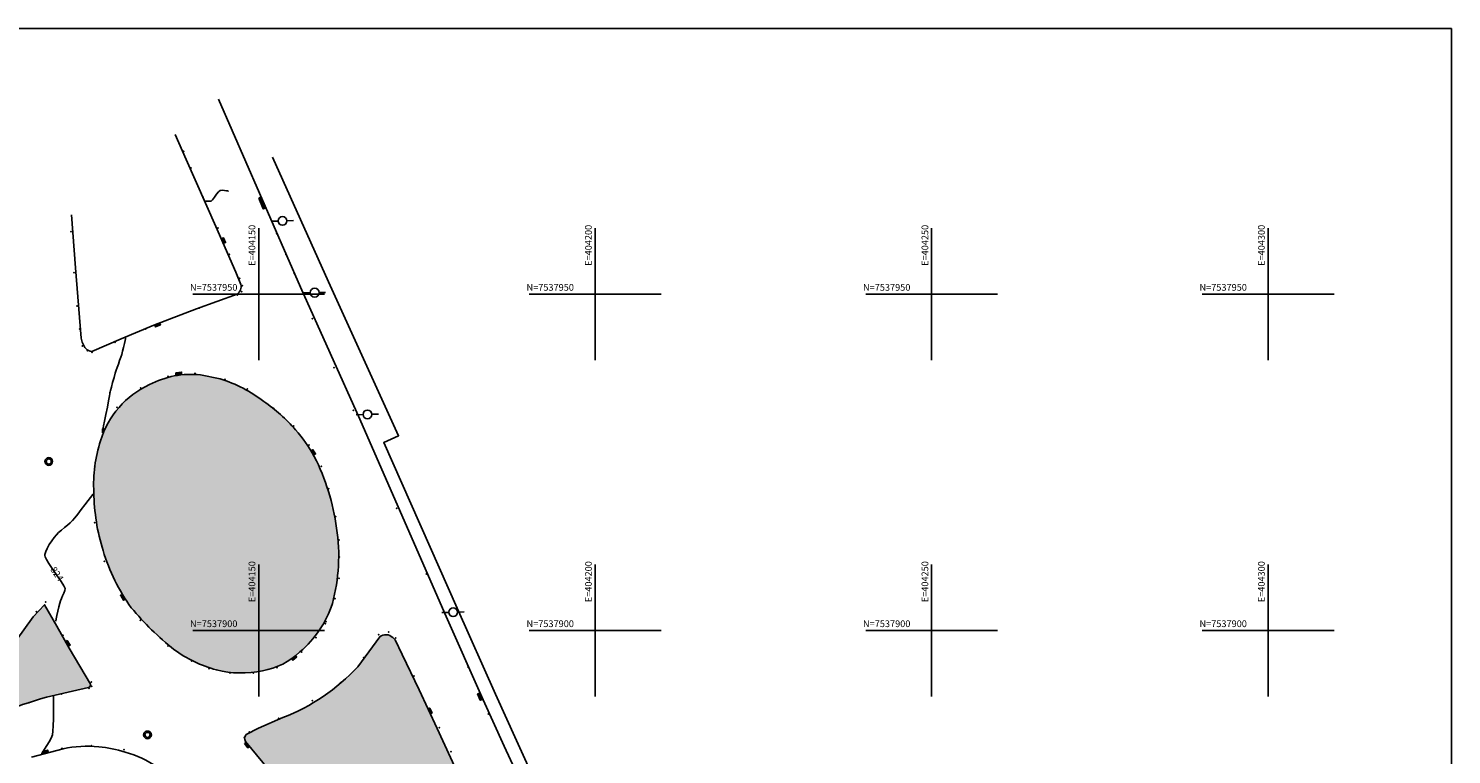
# Model space of a CAD drawing. Extents: x 403840 to 404327, y 7537513 to 7537989.
# Drawn here: x 404116 to 404327, y 7537882 to 7537989 of the extents above; entities that cross this region are included whole.
import ezdxf
from ezdxf.enums import TextEntityAlignment as Align

# ---------------------------------------------------------------- set-up
doc = ezdxf.new("R2010")
doc.units = 0
doc.header["$LTSCALE"] = 2
for name, color, linetype in [('A-MODELAGEM', 7, 'Continuous'), ('MALHA', 1, 'Continuous'), ('SIM-POSTE', 170, 'Continuous'), ('SIMB-PVE', 10, 'Continuous'), ('T - ALIN_PRED', 251, 'Continuous'), ('T - BOCA DE LOBO', 130, 'Continuous'), ('T - FUNDO_GUIA', 3, 'Continuous'), ('T-HM-COTAS-TXT', 2, 'Continuous'), ('T-HM-CURVA_INTERMEDIARIA', 45, 'Continuous'), ('TEXTO-MALHA', 2, 'Continuous')]:
    doc.layers.add(name, color=color, linetype=linetype)
doc.styles.add('ARIAL', font='arial.ttf')
doc.styles.add('romans', font='romans.shx', dxfattribs={"height": 1})
picture_1 = doc.add_image_def('image1.jpg', size_in_pixel=(24030, 23609))

# ---------------------------------------------------------------- blocks, each defined once
blk = doc.blocks.new('PV N')
at = {"flags": 128}
for points in [[(-0.1237659210455604, 1.146463227458298), (-0.08083354763220996, 0.7487738877534866)], [(1.146463227574714, 0.1237659202888608), (0.7487738877534866, 0.0808335468173027)], [(-0.7487738876370713, -0.08083354774862528), (-1.146463227341883, -0.1237659212201834)], [(0.08083354745758697, -0.7487738877534866), (0.1237659208709374, -1.146463227458298)]]:
    blk.add_lwpolyline(points, dxfattribs=at)
for radius in [1.153124423506055, 0.7531244235060549]:
    blk.add_circle((0, 0), radius)
blk = doc.blocks.new('POSTE')
for p, q in [((-0.03252008209894654, 0), (-0.08445673154107852, 0)), ((0.03252008209894654, 0), (0.08142647593067238, 0))]:
    blk.add_line(p, q)
blk.add_circle((0, 0), 0.03252008209894745)

msp = doc.modelspace()

# ---------------------------------------------------------------- hatches: boundary and pattern name
at = {"layer": 'T - ALIN_PRED', "true_color": 0x136734}
h = msp.add_hatch(dxfattribs=at)
h.set_pattern_fill('GRASS', color=116, scale=0.09400000000000001, style=0)
h.set_pattern_definition([(90, (0, 0), (-1.68828815056, 1.68828815056), [0.4476750000000001, -2.928901301120001]), (45, (0, 0), (-1.688288150761001, 1.688288150761001), [0.4476750000000001, -1.939925]), (135, (0, 0), (-1.688288150761001, -1.688288150761001), [0.4476750000000001, -1.939925])])
edge = h.paths.add_edge_path()
edge.add_line((404148.1652206403, 7537884.535337528), (404149.9777523919, 7537885.478625783))
edge.add_line((404149.9777523919, 7537885.478625783), (404153.6028185927, 7537887.045700537))
edge.add_arc((404142.4535852497, 7537915.475175915), 30.53752567609382, 291.41370217452, 316.8413444390382)
edge.add_line((404164.7295621554, 7537894.586869921), (404167.98714964, 7537899.06409519))
edge.add_arc((404168.8920785864, 7537897.847035924), 1.516617834050392, 47.3273718792268, 126.632178475486, ccw=False)
edge.add_line((404169.9200550489, 7537898.962111727), (404170.2636349034, 7537898.61891615))
edge.add_line((404170.2636349034, 7537898.61891615), (404171.3311182925, 7537896.442135232))
edge.add_line((404171.3311182925, 7537896.442135232), (404173.8555313183, 7537891.186418306))
edge.add_line((404173.8555313183, 7537891.186418306), (404176.5008520844, 7537885.413468326))
edge.add_line((404176.5008520844, 7537885.413468326), (404180.4830282402, 7537876.790890987))
edge.add_line((404180.4830282402, 7537876.790890987), (404184.5693829329, 7537868.024841044))
edge.add_line((404184.5693829329, 7537868.024841044), (404186.8567278822, 7537863.114933492))
edge.add_line((404186.8567278822, 7537863.114933492), (404189.3815374242, 7537857.760434642))
edge.add_line((404189.3815374242, 7537857.760434642), (404197.7653687065, 7537840.415596462))
edge.add_line((404197.7653687065, 7537840.415596462), (404203.6845017487, 7537828.494874785))
edge.add_line((404203.6845017487, 7537828.494874785), (404206.3801935467, 7537823.183893344))
edge.add_line((404206.3801935467, 7537823.183893344), (404217.5859436173, 7537801.792174513))
edge.add_line((404217.5859436173, 7537801.792174513), (404232.1279963623, 7537775.054042186))
edge.add_line((404232.1279963623, 7537775.054042186), (404240.2787759796, 7537759.938265257))
edge.add_line((404240.2787759796, 7537759.938265257), (404247.6945927697, 7537746.313954881))
edge.add_line((404247.6945927697, 7537746.313954881), (404252.0851238663, 7537738.229956772))
edge.add_line((404252.0851238663, 7537738.229956772), (404255.7005145347, 7537731.539989559))
edge.add_line((404255.7005145347, 7537731.539989559), (404254.0397297653, 7537730.598218348))
edge.add_line((404254.0397297653, 7537730.598218348), (404245.0014715828, 7537746.942766033))
edge.add_line((404245.0014715828, 7537746.942766033), (404235.1669119596, 7537764.82905895))
edge.add_line((404235.1669119596, 7537764.82905895), (404228.5707425073, 7537776.781604161))
edge.add_line((404228.5707425073, 7537776.781604161), (404222.566614755, 7537787.442709643))
edge.add_line((404222.566614755, 7537787.442709643), (404218.9154162548, 7537793.189913135))
edge.add_line((404218.9154162548, 7537793.189913135), (404214.9233406835, 7537799.39769898))
edge.add_line((404214.9233406835, 7537799.39769898), (404209.582290356, 7537807.146942838))
edge.add_line((404209.582290356, 7537807.146942838), (404200.6671167061, 7537819.030651096))
edge.add_line((404200.6671167061, 7537819.030651096), (404195.4947448683, 7537825.593999526))
edge.add_line((404195.4947448683, 7537825.593999526), (404188.1681172275, 7537834.73579605))
edge.add_line((404188.1681172275, 7537834.73579605), (404184.0740264247, 7537839.793782784))
edge.add_line((404184.0740264247, 7537839.793782784), (404178.0401734516, 7537847.179786797))
edge.add_line((404178.0401734516, 7537847.179786797), (404174.8061449578, 7537851.068182992))
edge.add_line((404174.8061449578, 7537851.068182992), (404170.1376830469, 7537856.727007617))
edge.add_line((404170.1376830469, 7537856.727007617), (404165.1259487838, 7537862.768609567))
edge.add_line((404165.1259487838, 7537862.768609567), (404152.27655315, 7537878.377455534))
edge.add_line((404152.27655315, 7537878.377455534), (404148.0523511177, 7537883.514267532))
edge.add_arc((404148.699327843, 7537883.959523764), 0.7853865261203704, 132.8480574144053, 214.536160237369, ccw=False)
edge = h.paths.add_edge_path()
edge.add_arc((403959.7265886184, 7537773.000678141), 17.82196030290359, 149.4723491604371, 183.2716272999592, ccw=False)
edge.add_arc((403960.3399168837, 7537772.587862851), 18.56001503537918, 120.70796088523, 149.3363645433987, ccw=False)
edge.add_arc((403959.6078398609, 7537773.862600104), 17.09018911822448, 95.9897330125014, 120.7801555055681, ccw=False)
edge.add_arc((403959.8013421479, 7537772.471504712), 18.49394243778232, 71.48881793102498, 96.13622521816143, ccw=False)
edge.add_arc((403958.179768873, 7537769.828574961), 21.52630243277767, 49.69626297494631, 69.62912550258733, ccw=False)
edge.add_arc((403959.4254654818, 7537772.90271288), 18.40543845092796, 24.79979002746768, 46.46179829898227, ccw=False)
edge.add_arc((403960.74451655, 7537773.080363949), 17.13799992104753, 5.833737067614209, 26.110460602282217, ccw=False)
edge.add_arc((403961.0129747704, 7537773.082909873), 16.87069142469088, -15.870628857769702, 5.917805666501124, ccw=False)
edge.add_arc((403961.6138385715, 7537771.917408682), 16.00263315012151, 316.0478265438643, 347.5569896054829, ccw=False)
edge.add_arc((403960.2692114424, 7537772.425056656), 17.33229569075312, 284.307930299434, 317.9250965884097, ccw=False)
edge.add_arc((403959.7556081825, 7537773.265167939), 18.27557825983658, 254.1685828690184, 285.21731305807134, ccw=False)
edge.add_arc((403959.3145396811, 7537772.047535579), 16.98405556154419, 222.1646780726786, 254.47948146973408, ccw=False)
edge.add_arc((403961.6220563478, 7537773.946868741), 19.96988198617273, 203.0294808087225, 221.7597534260933, ccw=False)
edge.add_arc((403964.8487536485, 7537774.044730026), 23.00758935656303, 185.1397577138923, 200.1089953538166, ccw=False)
edge = h.paths.add_edge_path()
edge.add_arc((404181.9644784218, 7537634.81488994), 243.7666079133369, 140.2949994400262, 143.68835342552, ccw=False)
edge.add_arc((404164.0870254206, 7537647.482185191), 221.9267120534076, 135.4995709475488, 139.8624921556525, ccw=False)
edge.add_arc((404176.2136845681, 7537633.028520416), 240.7135776970035, 126.04136677384449, 135.0689196105213, ccw=False)
edge.add_line((404034.5852298345, 7537827.667692469), (404035.323039074, 7537828.265959815))
edge.add_arc((404033.4157439949, 7537830.547303689), 2.973601249074739, 309.8969774398766, 486.5893394481761)
edge.add_line((404031.6432531702, 7537832.93489257), (404029.313072568, 7537831.152794659))
edge.add_arc((403775.7397986425, 7538149.267434404), 406.8124005846998, 305.48586040518154, 308.5588000769684, ccw=False)
edge.add_arc((403870.7729387716, 7538024.979051527), 250.4972034620215, 300.3564679898881, 304.28908738618236, ccw=False)
edge.add_arc((403895.6601598934, 7537984.795442059), 203.2487415273145, 293.5732992439762, 300.0274309250532, ccw=False)
edge.add_line((403976.9437927998, 7537798.507970784), (403974.0461447705, 7537797.266673331))
edge.add_arc((403974.830331669, 7537795.441731778), 1.98629322210766, 113.2534488647416, 229.5744797241207)
edge.add_line((403973.5423018821, 7537793.929666955), (403974.2865900009, 7537793.354789578))
edge.add_arc((403960.1377156811, 7537772.955825926), 24.82555865666602, 38.584238077975215, 55.254532743292884, ccw=False)
edge.add_arc((403958.7520100292, 7537772.473716025), 26.21395933195974, 19.988492208326704, 37.51896829576617, ccw=False)
edge.add_line((403983.3868744292, 7537781.43447045), (403984.1581143785, 7537779.432769422))
edge.add_arc((403984.9224898862, 7537779.694035109), 0.8077930897504041, 198.8705716451829, 319.355286018755)
edge = h.paths.add_edge_path()
edge.add_line((404049.1093622553, 7537838.948441414), (404086.1649153878, 7537867.669280677))
edge.add_arc((404084.1261866847, 7537869.850940872), 2.985976545586249, 313.0603108837384, 483.8509296165553)
edge.add_line((404082.462896079, 7537872.330763506), (404045.6978894625, 7537843.846676162))
edge.add_arc((404047.6305411694, 7537841.555598459), 2.997362116634978, 130.1494967659596, 299.5625991571706)
edge = h.paths.add_edge_path()
edge.add_line((404103.5959555977, 7537885.973317214), (404108.3931449779, 7537891.439273285))
edge.add_line((404108.3931449779, 7537891.439273285), (404113.9640451704, 7537898.511885856))
edge.add_line((404113.9640451704, 7537898.511885856), (404116.491705852, 7537902.014944163))
edge.add_line((404116.491705852, 7537902.014944163), (404118.2001426858, 7537903.817341399))
edge.add_line((404118.2001426858, 7537903.817341399), (404119.9853633794, 7537900.634383681))
edge.add_line((404119.9853633794, 7537900.634383681), (404121.8487355087, 7537897.3683013))
edge.add_line((404121.8487355087, 7537897.3683013), (404125.0191164245, 7537892.027544557))
edge.add_arc((404124.5856663079, 7537891.929551872), 0.4443889848262, -75.99735019394518, 12.73905158510371, ccw=False)
edge.add_line((404124.6931936748, 7537891.498368112), (404122.3455135406, 7537890.997755998))
edge.add_line((404122.3455135406, 7537890.997755998), (404118.4865810633, 7537890.072648975))
edge.add_arc((404137.6142676257, 7537821.904478638), 70.8009028210423, 105.6738843715241, 117.7353498670258)
edge.add_arc((404104.2772541048, 7537885.384129765), 0.9007272095445717, 139.1467259037845, 295.45309539845573, ccw=False)
edge = h.paths.add_edge_path()
edge.add_arc((404139.9918489066, 7537924.645449333), 13.42565377555039, 84.17444889952128, 117.56834903722819, ccw=False)
edge.add_line((404141.3545521606, 7537938.001766907), (404144.2942200471, 7537937.408154932))
edge.add_arc((404137.8511941571, 7537917.120205477), 21.28646226375841, 52.657930075326476, 72.38124700670278, ccw=False)
edge.add_arc((404135.5819526856, 7537912.293026919), 26.52448761498474, 41.39770109107138, 55.0864502886119, ccw=False)
edge.add_arc((404138.5188007953, 7537914.934192285), 22.57492686421515, 28.977620971778094, 41.29832877672669, ccw=False)
edge.add_arc((404127.5321676799, 7537910.465675622), 34.38005817786839, 7.932850706411273, 26.6211788674006, ccw=False)
edge.add_arc((404134.8183501278, 7537911.109524766), 27.07724109202127, -15.20087929847432, 8.711347083136786, ccw=False)
edge.add_arc((404146.4065123613, 7537908.576856125), 15.24203886142115, 309.5973493679482, 342.5641462966858, ccw=False)
edge.add_arc((404148.8397505892, 7537904.2822862), 10.41772805575602, 279.6692442535534, 314.3458118092649, ccw=False)
edge.add_arc((404147.4388862801, 7537908.654392349), 14.97697789189424, 255.6231255002068, 282.14372919338825, ccw=False)
edge.add_arc((404148.8146688859, 7537912.89286613), 19.42634483550217, 234.05923898125758, 254.7964154983118, ccw=False)
edge.add_arc((404166.245501411, 7537932.974888278), 45.97508042798305, 220.0906743917874, 231.1601145381187, ccw=False)
edge.add_arc((404154.7028770084, 7537920.292312123), 29.06580629194081, 196.8256105348513, 215.6132422435219, ccw=False)
edge.add_arc((404156.0455713037, 7537920.95039587), 30.54246168916084, 180.7875788034426, 197.2781956447688, ccw=False)
edge.add_arc((404146.7964058992, 7537921.646761057), 21.31964964360661, 162.0742635349512, 183.0010753998831, ccw=False)
edge.add_arc((404139.3856030084, 7537924.324528324), 13.4470689748914, 114.64441523300769, 163.2113496354313, ccw=False)
edge = h.paths.add_edge_path()
edge.add_line((403880.3716942086, 7537767.228948377), (403912.6233477444, 7537774.132100106))
edge.add_arc((403918.6599370718, 7537739.175037608), 35.47445037267188, 68.16044075263659, 99.79754291038302, ccw=False)
edge.add_arc((403932.5542958206, 7537773.212649016), 1.31029809832771, 237.8349303420189, 270.410679827758)
edge.add_arc((403932.9345161599, 7537773.771319803), 1.90536944281293, 258.7773031712769, 353.0235480854327)
edge.add_arc((403959.0352785326, 7537773.096988573), 24.21355100495913, 157.957766175165, 178.951915296342, ccw=False)
edge.add_arc((403933.8701392583, 7537782.923537351), 2.820088100515245, 344.7989437031719, 361.8671196503258)
edge.add_arc((403935.0086439036, 7537783.212469592), 1.691602216653368, 353.3106153341283, 436.4137257095892)
edge.add_arc((403934.5844198464, 7537782.574399392), 2.425712916703287, 70.20210520695704, 100.5374223948265)
edge.add_line((403934.1408110628, 7537784.95920429), (403879.3421102295, 7537773.144197691))
at = {"layer": 'T - BOCA DE LOBO'}
h = msp.add_hatch(color=256, dxfattribs=at)
h.dxf.hatch_style = 1
h.paths.add_polyline_path([(404149.9998467008, 7537964.281508166), (404150.6763894888, 7537962.654618875), (404151.0146608828, 7537962.786020559), (404150.3255914228, 7537964.406653155)])
h = msp.add_hatch(color=256, dxfattribs=at)
h.dxf.hatch_style = 1
h.paths.add_polyline_path([(404144.5005217109, 7537958.264224378), (404144.8020438846, 7537957.553739071), (404145.0726404997, 7537957.654133408), (404144.759522253, 7537958.387786895)])
h = msp.add_hatch(color=256, dxfattribs=at)
h.dxf.hatch_style = 1
h.paths.add_polyline_path([(404134.5755456267, 7537945.367240931), (404135.2645449546, 7537945.66002254), (404135.4206158507, 7537945.447090864), (404134.6821302341, 7537945.123889653)])
h = msp.add_hatch(color=256, dxfattribs=at)
h.dxf.hatch_style = 1
h.paths.add_polyline_path([(404137.6820496864, 7537938.282083919), (404138.5336206166, 7537938.407879861), (404138.5456132057, 7537938.108366927), (404137.6940422755, 7537937.99455097)])
h = msp.add_hatch(color=256, dxfattribs=at)
h.dxf.hatch_style = 1
h.paths.add_polyline_path([(404157.8214640048, 7537926.731966623), (404158.0693998595, 7537926.868178931), (404158.4495697884, 7537926.236649743), (404158.1809719381, 7537926.108692458)])
h = msp.add_hatch(color=256, dxfattribs=at)
h.dxf.hatch_style = 1
h.paths.add_polyline_path([(404129.4935470917, 7537905.210223423), (404129.933027198, 7537904.485896205), (404130.1774321711, 7537904.639153072), (404129.7608798667, 7537905.340653667)])
h = msp.add_hatch(color=256, dxfattribs=at)
h.dxf.hatch_style = 1
h.paths.add_polyline_path([(404121.3224561394, 7537898.36273654), (404121.5382256367, 7537898.507187236), (404121.9699615407, 7537897.802700239), (404121.7105779694, 7537897.669713866)])
h = msp.add_hatch(color=256, dxfattribs=at)
h.dxf.hatch_style = 1
h.paths.add_polyline_path([(404155.0795848243, 7537895.566623772), (404155.6679364967, 7537896.090141246), (404155.5394463977, 7537896.242130584), (404154.9240453137, 7537895.759143009)])
h = msp.add_hatch(color=256, dxfattribs=at)
h.dxf.hatch_style = 1
h.paths.add_polyline_path([(404182.519216653, 7537890.559390346), (404182.9164934195, 7537889.613993977), (404183.2845601664, 7537889.754052124), (404182.8872833999, 7537890.699449602)])
h = msp.add_hatch(color=256, dxfattribs=at)
h.dxf.hatch_style = 1
h.paths.add_polyline_path([(404175.2052127902, 7537888.373986233), (404175.4317232884, 7537888.469013253), (404175.766957423, 7537887.740466481), (404175.5224256726, 7537887.631005369)])
h = msp.add_hatch(color=256, dxfattribs=at)
h.dxf.hatch_style = 1
h.paths.add_polyline_path([(404117.9923466688, 7537881.734550538), (404118.7146884154, 7537881.924151017), (404118.6514184718, 7537882.219083988), (404117.897439056, 7537882.008417897)])
h = msp.add_hatch(color=256, dxfattribs=at)
h.dxf.hatch_style = 1
h.paths.add_polyline_path([(404147.9146359501, 7537883.21806703), (404148.4034162252, 7537882.548365572), (404148.6110396094, 7537882.725512546), (404148.1395603839, 7537883.364969616)])

# ---------------------------------------------------------------- linework, layer by layer
at = {"layer": 'A-MODELAGEM', "color": 2}
for p in [(404138.8341324329, 7537971.201741504, 824.1330566406), (404138.8341324329, 7537971.201741504, 824.1330566406), (404139.9275917376, 7537968.731333447, 824.0738525391), (404139.9275917376, 7537968.731333447, 824.0738525391), (404141.7500239121, 7537964.438493213, 824.0177612305), (404141.7500239121, 7537964.438493213, 824.0177612305), (404122.1010764131, 7537959.282217821, 824.3515014648), (404122.1010764131, 7537959.282217821, 824.3515014648), (404143.9774410144, 7537959.821665036, 823.8837280273), (404143.9774410144, 7537959.821665036, 823.8837280273), (404152.6675941682, 7537959.003468804, 823.8572998047), (404152.6675941682, 7537959.003468804, 823.8572998047), (404145.6378792175, 7537955.933809731, 823.7894897461), (404145.6378792175, 7537955.933809731, 823.7894897461), (404154.0377899261, 7537955.880697076, 823.8287353516), (404154.0377899261, 7537955.880697076, 823.8287353516), (404122.5790511215, 7537953.196006533, 824.2759399414), (404122.5790511215, 7537953.196006533, 824.2759399414), (404147.1675621525, 7537952.355344418, 823.7948608398), (404147.1675621525, 7537952.355344418, 823.7948608398), (404155.2805256135, 7537953.044710509, 823.7671508789), (404155.2805256135, 7537953.044710509, 823.7671508789), (404146.8170473916, 7537949.869876113, 823.7494506836), (404146.8170473916, 7537949.869876113, 823.7494506836), (404147.4862119356, 7537950.379715766, 823.7813720703), (404147.4862119356, 7537950.379715766, 823.7813720703), (404147.5818068706, 7537951.240070179, 823.7828979492), (404147.5818068706, 7537951.240070179, 823.7828979492), (404122.9860739139, 7537948.247569246, 824.1633300781), (404122.9860739139, 7537948.247569246, 824.1633300781), (404141.2027301245, 7537947.915482678, 823.8003540039), (404141.2027301245, 7537947.915482678, 823.8003540039), (404157.9571870941, 7537946.353056806, 823.6625976563), (404157.9571870941, 7537946.353056806, 823.6625976563), (404123.4206801654, 7537944.801762541, 824.2072143555), (404123.4206801654, 7537944.801762541, 824.2072143555), (404133.2148424699, 7537944.832805846, 823.9447021484), (404133.2148424699, 7537944.832805846, 823.9447021484), (404123.7931998093, 7537942.302776597, 824.1187133789), (404123.7931998093, 7537942.302776597, 824.1187133789), (404124.5382390969, 7537941.573258962, 824.1022949219), (404124.5382390969, 7537941.573258962, 824.1022949219), (404125.2211917776, 7537941.324912531, 824.0819091797), (404125.2211917776, 7537941.324912531, 824.0819091797), (404128.6514768323, 7537942.814991107, 824.0293579102), (404128.6514768323, 7537942.814991107, 824.0293579102), (404161.1755538743, 7537939.055967772, 823.5958251953), (404161.1755538743, 7537939.055967772, 823.5958251953), (404136.5397613017, 7537937.798099395, 823.8475952148), (404136.5397613017, 7537937.798099395, 823.8475952148), (404140.5228854128, 7537938.244209298, 823.7613525391), (404140.5228854128, 7537938.244209298, 823.7613525391), (404145.0158494103, 7537937.351989495, 823.6928100586), (404145.0158494103, 7537937.351989495, 823.6928100586), (404132.461042211, 7537936.045524785, 823.9178466797), (404132.461042211, 7537936.045524785, 823.9178466797), (404148.3298086706, 7537935.918064815, 823.6365356445), (404148.3298086706, 7537935.918064815, 823.6365356445), (404128.9558929939, 7537933.177675429, 823.9681396484), (404128.9558929939, 7537933.177675429, 823.9681396484), (404152.2492027962, 7537933.018350461, 823.6325073242), (404152.2492027962, 7537933.018350461, 823.6325073242), (404164.0752704779, 7537932.746694282, 823.5354003906), (404164.0752704779, 7537932.746694282, 823.5354003906), (404126.9483984426, 7537929.959311145, 823.9983520508), (404126.9483984426, 7537929.959311145, 823.9983520508), (404155.1807821413, 7537930.373556051, 823.5212402344), (404155.1807821413, 7537930.373556051, 823.5212402344), (404157.4750616298, 7537927.569436676, 823.4752197266), (404157.4750616298, 7537927.569436676, 823.4752197266), (404125.610068741, 7537924.319207405, 824.0149536133), (404125.610068741, 7537924.319207405, 824.0149536133), (404159.3232312174, 7537924.38293739, 823.4700927734), (404159.3232312174, 7537924.38293739, 823.4700927734), (404125.3232838061, 7537920.208623324, 824), (404125.3232838061, 7537920.208623324, 824), (404160.4066409753, 7537921.100843121, 823.4635620117), (404160.4066409753, 7537921.100843121, 823.4635620117), (404170.5036956416, 7537918.170686621, 823.4645385742), (404170.5036956416, 7537918.170686621, 823.4645385742), (404125.641933734, 7537916.002444262, 823.9547119141), (404125.641933734, 7537916.002444262, 823.9547119141), (404161.426320748, 7537916.894664058, 823.4655151367), (404161.426320748, 7537916.894664058, 823.4655151367), (404161.9361606339, 7537913.453244829, 823.5037841797), (404161.9361606339, 7537913.453244829, 823.5037841797), (404127.0758584135, 7537910.266745542, 823.9088745117), (404127.0758584135, 7537910.266745542, 823.9088745117), (404161.9998906197, 7537910.93591039, 823.4645385742), (404161.9998906197, 7537910.93591039, 823.4645385742), (404161.9361606339, 7537907.749411101, 823.4935913086), (404161.9361606339, 7537907.749411101, 823.4935913086), (404174.8922717823, 7537908.382132947, 823.4223632813), (404174.8922717823, 7537908.382132947, 823.4223632813), (404129.497597873, 7537905.232076665, 823.8146362305), (404129.497597873, 7537905.232076665, 823.8146362305), (404118.3540402582, 7537904.23292301, 824.0453491211), (404118.3540402582, 7537904.23292301, 824.0453491211), (404161.3625907619, 7537904.722236776, 823.4779052734), (404161.3625907619, 7537904.722236776, 823.4779052734), (404116.9770837497, 7537902.815467782, 824.0374755859), (404116.9770837497, 7537902.815467782, 824.0374755859), (404132.4291772195, 7537901.503872498, 823.7899169922), (404132.4291772195, 7537901.503872498, 823.7899169922), (404159.9286660819, 7537901.025897603, 823.5119628906), (404159.9286660819, 7537901.025897603, 823.5119628906), (404160.0242610606, 7537901.312682537, 823.5263061523), (404160.0242610606, 7537901.312682537, 823.5263061523), (404120.9459583921, 7537899.251580347, 823.9663085938), (404120.9459583921, 7537899.251580347, 823.9663085938), (404158.4947414019, 7537898.922808073, 823.5507202148), (404158.4947414019, 7537898.922808073, 823.5507202148), (404167.8276408197, 7537899.359272433, 823.5466308594), (404167.8276408197, 7537899.359272433, 823.5466308594), (404169.332228361, 7537899.751773532, 823.5020751953), (404169.332228361, 7537899.751773532, 823.5020751953), (404170.3788979537, 7537898.901354487, 823.5134887695), (404170.3788979537, 7537898.901354487, 823.5134887695), (404136.5078963089, 7537897.68007335, 823.7198486328), (404136.5078963089, 7537897.68007335, 823.7198486328), (404156.3916518711, 7537896.78785355, 823.5507202148), (404156.3916518711, 7537896.78785355, 823.5507202148), (404140.0449105196, 7537895.481388841, 823.6926879883), (404140.0449105196, 7537895.481388841, 823.6926879883), (404155.0851871628, 7537895.608848812, 823.5288085938), (404155.0851871628, 7537895.608848812, 823.5288085938), (404165.6034679346, 7537895.957596256, 823.6537475586), (404165.6034679346, 7537895.957596256, 823.6537475586), (404142.6259749435, 7537894.302384104, 823.6827392578), (404142.6259749435, 7537894.302384104, 823.6827392578), (404145.7487442474, 7537893.696949239, 823.6352539063), (404145.7487442474, 7537893.696949239, 823.6352539063), (404149.2220284715, 7537893.665084247, 823.6169433594), (404149.2220284715, 7537893.665084247, 823.6169433594), (404152.7271776891, 7537894.493574062, 823.5819702148), (404152.7271776891, 7537894.493574062, 823.5819702148), (404173.0609887862, 7537893.210088572, 823.4676513672), (404173.0609887862, 7537893.210088572, 823.4676513672), (404181.1068874528, 7537894.579144458, 823.4041137695), (404181.1068874528, 7537894.579144458, 823.4041137695), (404120.7029660674, 7537890.544355366, 823.965637207), (404120.7029660674, 7537890.544355366, 823.965637207), (404124.7933368726, 7537891.394828504, 823.9240722656), (404124.7933368726, 7537891.394828504, 823.9240722656), (404125.1173266388, 7537892.326299083, 823.9306640625), (404125.1173266388, 7537892.326299083, 823.9306640625), (404125.1983240804, 7537891.67831955, 823.9140014648), (404125.1983240804, 7537891.67831955, 823.9140014648), (404162.2017917574, 7537892.228835832, 823.7041625977), (404162.2017917574, 7537892.228835832, 823.7041625977), (404115.8836182867, 7537889.288895021, 824.1047363281), (404115.8836182867, 7537889.288895021, 824.1047363281), (404157.9496965358, 7537889.546744999, 823.7494506836), (404157.9496965358, 7537889.546744999, 823.7494506836), (404152.9780159686, 7537886.930071015, 823.7486572266), (404152.9780159686, 7537886.930071015, 823.7486572266), (404184.1160697775, 7537887.579524702, 823.4146728516), (404184.1160697775, 7537887.579524702, 823.4146728516), (404147.8755017022, 7537884.117146484, 823.7002563477), (404147.8755017022, 7537884.117146484, 823.7002563477), (404148.5950870475, 7537884.902148679, 823.711730957), (404148.5950870475, 7537884.902148679, 823.711730957), (404176.8551660613, 7537885.556317177, 823.4223022461), (404176.8551660613, 7537885.556317177, 823.4223022461), (404120.7727855404, 7537882.498018753, 823.9569702148), (404120.7727855404, 7537882.498018753, 823.9569702148), (404125.1383051751, 7537882.880400034, 823.8756103516), (404125.1383051751, 7537882.880400034, 823.8756103516), (404129.9818014121, 7537882.274963001, 823.8400878906), (404129.9818014121, 7537882.274963001, 823.8400878906), (404148.0063354014, 7537883.005060041, 823.6858520508), (404148.0063354014, 7537883.005060041, 823.6858520508), (404178.5560041502, 7537881.95839045, 823.4381713867), (404178.5560041502, 7537881.95839045, 823.4381713867)]:
    msp.add_point(p, dxfattribs=at)
at = {"layer": 'MALHA'}
for p, q in [((404150, 7537959.795398175), (404150, 7537940.204601825)), ((404200, 7537959.795398175), (404200, 7537940.204601825)), ((404250, 7537959.795398175), (404250, 7537940.204601825)), ((404300, 7537959.795398175), (404300, 7537940.204601825)), ((404159.7953981751, 7537950), (404140.2046018249, 7537950)), ((404209.7953981751, 7537950), (404190.2046018249, 7537950)), ((404259.7953981751, 7537950), (404240.2046018249, 7537950)), ((404309.7953981751, 7537950), (404290.2046018249, 7537950)), ((404150, 7537909.795398175), (404150, 7537890.204601825)), ((404200, 7537909.795398175), (404200, 7537890.204601825)), ((404250, 7537909.795398175), (404250, 7537890.204601825)), ((404300, 7537909.795398175), (404300, 7537890.204601825)), ((404159.7953981751, 7537900), (404140.2046018249, 7537900)), ((404209.7953981751, 7537900), (404190.2046018249, 7537900)), ((404259.7953981751, 7537900), (404240.2046018249, 7537900)), ((404309.7953981751, 7537900), (404290.2046018249, 7537900))]:
    msp.add_line(p, q, dxfattribs=at)
at = {"layer": 'T - ALIN_PRED'}
msp.add_lwpolyline([(404152.0381785868, 7537970.362289743), (404160.390698557, 7537951.814711259), (404170.793484166, 7537928.939879649), (404168.5737009189, 7537927.918655316), (404179.5034455138, 7537903.318166606), (404185.1833866786, 7537890.519271306), (404188.3099898771, 7537883.642959499), (404195.4374873993, 7537867.917410677), (404201.4855696626, 7537855.439814942), (404205.9777548143, 7537846.544717409)], dxfattribs=at)
at = {"layer": 'T - BOCA DE LOBO'}
for points in [[(404149.9998467008, 7537964.281508166), (404150.6763894888, 7537962.654618875), (404151.0146608828, 7537962.786020559), (404150.3255914228, 7537964.406653155), (404149.9998467008, 7537964.281508166)], [(404150.3381180948, 7537963.46806352), (404150.6701261528, 7537963.596336856)], [(404144.5005217109, 7537958.264224378), (404144.8020438846, 7537957.553739071), (404145.0726404997, 7537957.654133408), (404144.759522253, 7537958.387786895), (404144.5005217109, 7537958.264224378)], [(404134.5755456267, 7537945.367240931), (404135.2645449546, 7537945.66002254), (404135.4206158507, 7537945.447090864), (404134.6821302341, 7537945.123889653), (404134.5755456267, 7537945.367240931)], [(404137.6820496864, 7537938.282083919), (404138.5336206166, 7537938.407879861), (404138.5456132057, 7537938.108366927), (404137.6940422755, 7537937.99455097), (404137.6820496864, 7537938.282083919)], [(404157.8214640048, 7537926.731966623), (404158.0693998595, 7537926.868178931), (404158.4495697884, 7537926.236649743), (404158.1809719381, 7537926.108692458), (404157.8214640048, 7537926.731966623)], [(404129.4935470917, 7537905.210223423), (404129.933027198, 7537904.485896205), (404130.1774321711, 7537904.639153072), (404129.7608798667, 7537905.340653667), (404129.4935470917, 7537905.210223423)], [(404121.3224561394, 7537898.36273654), (404121.5382256367, 7537898.507187236), (404121.9699615407, 7537897.802700239), (404121.7105779694, 7537897.669713866), (404121.3224561394, 7537898.36273654)], [(404155.0795848243, 7537895.566623772), (404155.6679364967, 7537896.090141246), (404155.5394463977, 7537896.242130584), (404154.9240453137, 7537895.759143009), (404155.0795848243, 7537895.566623772)], [(404182.519216653, 7537890.559390346), (404182.9164934195, 7537889.613993977), (404183.2845601664, 7537889.754052124), (404182.8872833999, 7537890.699449602), (404182.519216653, 7537890.559390346)], [(404175.2052127902, 7537888.373986233), (404175.4317232884, 7537888.469013253), (404175.766957423, 7537887.740466481), (404175.5224256726, 7537887.631005369), (404175.2052127902, 7537888.373986233)], [(404117.9923466688, 7537881.734550538), (404118.7146884154, 7537881.924151017), (404118.6514184718, 7537882.219083988), (404117.897439056, 7537882.008417897), (404117.9923466688, 7537881.734550538)], [(404147.9146359501, 7537883.21806703), (404148.4034162252, 7537882.548365572), (404148.6110396094, 7537882.725512546), (404148.1395603839, 7537883.364969616), (404147.9146359501, 7537883.21806703)]]:
    msp.add_lwpolyline(points, dxfattribs=at)
at = {"layer": 'T - FUNDO_GUIA'}
msp.add_lwpolyline([(404144.0445956272, 7537978.965509933), (404156.236017295, 7537951.033425657), (404165.0226145294, 7537931.40290214), (404177.6733663851, 7537902.511423222), (404183.3589972982, 7537889.699706928), (404186.4912317464, 7537882.81101036), (404191.1284363199, 7537872.733807997), (404199.687945815, 7537854.562716801), (404204.1924982191, 7537845.643130536)], dxfattribs=at)
for points in [[(404122.1667198442, 7537961.78096269), (404122.7718735494, 7537953.896458002), (404123.6090458199, 7537943.458305775, 0.1213162496628862), (404124.3000681892, 7537941.896572832, 0.2014915807645533), (404125.2032374631, 7537941.490256939), (404129.5919505199, 7537943.371918583), (404134.412984814, 7537945.392777828), (404140.753520065, 7537947.820404309), (404146.7975233109, 7537950.015002724, 0.3369461946227152), (404147.3394960863, 7537951.436089778), (404146.6281542898, 7537953.263202179), (404143.6316227573, 7537960.059576456), (404139.2438537864, 7537970.029345977), (404137.6075559095, 7537973.745348157)], [(404133.7783702321, 7537936.546745988, -0.1467483847355206), (404141.3545521606, 7537938.001766907), (404144.2942200471, 7537937.408154932, -0.08627229310868952), (404150.7629729608, 7537934.043545686, -0.05979956428184513), (404155.4789682511, 7537929.833186976, -0.05381107832114099), (404158.2675500154, 7537925.87102122, -0.08172443151220253), (404161.5832257603, 7537915.210551166, -0.1047170353801663), (404160.9482254519, 7537904.009764157, -0.1448451811480337), (404156.1216102611, 7537896.83221388, -0.1524703616472532), (404150.5895146988, 7537894.012554782, -0.1162372579720486), (404143.7201186778, 7537894.146441622, -0.0907307466606802), (404137.4124052495, 7537897.164825641, -0.04833713777193527), (404131.073358957, 7537903.36697691, -0.08216063436913039), (404126.881371835, 7537911.878933177, -0.07207832471375587), (404125.5059950407, 7537920.5305772, -0.09156506133070826), (404126.5116920498, 7537928.208608736, -0.2151434084150245), (404133.7783702321, 7537936.546745988)], [(404103.5959555977, 7537885.973317214), (404108.3931449779, 7537891.439273285), (404113.9640451704, 7537898.511885856), (404116.491705852, 7537902.014944163), (404118.2001426858, 7537903.817341399), (404119.9853633794, 7537900.634383681), (404121.8487355087, 7537897.3683013), (404125.0191164245, 7537892.027544557, -0.4077687631394305), (404124.6931936748, 7537891.498368112), (404122.3455135406, 7537890.997755998), (404118.4865810633, 7537890.072648975, 0.05267671350226991), (404104.6643614936, 7537884.570829467, -0.8119998220103831), (404103.5959555977, 7537885.973317214)], [(404148.1652206403, 7537884.535337528), (404149.9777523919, 7537885.478625783), (404153.6028185927, 7537887.045700537, 0.1114065216045009), (404164.7295621554, 7537894.586869921), (404167.98714964, 7537899.06409519, -0.3605388170488643), (404169.9200550489, 7537898.962111727), (404170.2636349034, 7537898.61891615), (404171.3311182925, 7537896.442135232), (404173.8555313183, 7537891.186418306), (404176.5008520844, 7537885.413468326), (404180.4830282402, 7537876.790890987)], [(404152.27655315, 7537878.377455534), (404148.0523511177, 7537883.514267532, -0.3723343181753081), (404148.1652206403, 7537884.535337528)], [(404116.2349603267, 7537881.142192785), (404120.9311783648, 7537882.403204039, -0.07566996415265646), (404126.2259927568, 7537882.708440263, -0.05528014311845845), (404130.155211085, 7537881.900767701, -0.08739970614468025), (404134.9689003904, 7537879.662356895)]]:
    msp.add_lwpolyline(points, format="xyb", dxfattribs=at)
at = {"layer": 'T-HM-CURVA_INTERMEDIARIA', "color": 45, "elevation": 824, "flags": 128}
for points in [[(404145.5089767404, 7537965.315899431), (404145.4796410077, 7537965.319185312), (404145.3958222035, 7537965.332618436), (404145.2203607635, 7537965.364315328), (404144.9303551252, 7537965.412435291), (404144.5565670675, 7537965.44836182), (404144.2724065479, 7537965.413769687), (404144.0510477101, 7537965.215140785), (404143.7505186083, 7537964.8368154), (404143.429275582, 7537964.400117362), (404143.1457749705, 7537964.026370502), (404142.9584731132, 7537963.83689865), (404142.6600492414, 7537963.792413513), (404142.2916918504, 7537963.808876625), (404142.0451871077, 7537963.826700407)], [(404130.2340138711, 7537943.514752383), (404130.2236173489, 7537943.469517183), (404130.1964610936, 7537943.348051591), (404130.1419776827, 7537943.100286259), (404130.0497134824, 7537942.680919775), (404129.9158056467, 7537942.085181788), (404129.77804827, 7537941.502685372), (404129.654433017, 7537941.032772549), (404129.5177528358, 7537940.605995128), (404129.3443007241, 7537940.115303678), (404129.1573184215, 7537939.603638362), (404128.9800476673, 7537939.11393934), (404128.8357302014, 7537938.689146774), (404128.6983199502, 7537938.235640746), (404128.5088832849, 7537937.586180867), (404128.3013773997, 7537936.86228957), (404128.1097594887, 7537936.185489288), (404127.9679867456, 7537935.677302447), (404127.9100163649, 7537935.459251486), (404127.9073762426, 7537935.315634947), (404127.9067504389, 7537935.171531028), (404127.8496559078, 7537934.873107719), (404127.7070487973, 7537934.148541141), (404127.5131823166, 7537933.16954226), (404127.3023096746, 7537932.107822039), (404127.1086840808, 7537931.135091449), (404126.9665587441, 7537930.423061455), (404126.9101868738, 7537930.143443023), (404126.8791148006, 7537930.077177874), (404126.8495602503, 7537930.018994818), (404126.7910598009, 7537929.969435805), (404126.7959315742, 7537929.836813214), (404126.8073742947, 7537929.580106038), (404126.8155495399, 7537929.399447912)], [(404125.3232838061, 7537920.208623324), (404125.2854871404, 7537920.159318061), (404125.1880836267, 7537920.030762143), (404124.9937748607, 7537919.772068937), (404124.6624181378, 7537919.329418853), (404124.169992334, 7537918.673071763), (404123.6398152228, 7537917.972274132), (404123.1245698089, 7537917.30206049), (404122.6769390966, 7537916.73746536), (404122.3496060903, 7537916.353523263), (404122.0064333546, 7537916.022323821), (404121.5863590743, 7537915.663703337), (404121.1298681089, 7537915.290014331), (404120.6774453174, 7537914.913609316), (404120.2695755594, 7537914.546840811), (404119.946743694, 7537914.202061335), (404119.6336246685, 7537913.806255967), (404119.2623861415, 7537913.308484081), (404118.8847520394, 7537912.754209636), (404118.5524462889, 7537912.188896581), (404118.3539965799, 7537911.759250117), (404118.2618522245, 7537911.465476815), (404118.2336261568, 7537911.288636736), (404118.2307155479, 7537911.207010468), (404118.2387121984, 7537911.132126356), (404118.2949125727, 7537910.942857205), (404118.4673634048, 7537910.573167474), (404118.8272162643, 7537909.956419582), (404119.4116253184, 7537909.064272793), (404120.0493911405, 7537908.138295054), (404120.6374519588, 7537907.286538822), (404121.0727460015, 7537906.617056553), (404121.2522114966, 7537906.237900712), (404121.2086337261, 7537905.919750407), (404121.0642753607, 7537905.543704714), (404120.8709274685, 7537905.145875849), (404120.680381118, 7537904.762376037), (404120.5444273772, 7537904.429317499), (404120.4459475751, 7537904.06013698), (404120.3152120266, 7537903.50873115), (404120.1707921523, 7537902.869802358), (404120.0312593726, 7537902.238052951), (404119.9151851081, 7537901.708185282), (404119.8411407793, 7537901.374901697)], [(404117.7354865697, 7537881.64609343), (404117.7600971164, 7537881.687920989), (404117.8267583657, 7537881.795014773), (404117.9640150923, 7537882.007263636), (404118.1988456146, 7537882.367029685), (404118.5376551833, 7537882.898182855), (404118.8774899238, 7537883.465476372), (404119.1655536912, 7537884.01067297), (404119.3490503413, 7537884.475535388), (404119.4285044366, 7537885.009497214), (404119.4770001682, 7537885.837492652), (404119.5018889596, 7537886.840842699), (404119.5105222338, 7537887.900868339), (404119.5102514144, 7537888.898890565), (404119.5084279246, 7537889.716230365), (404119.5124031877, 7537890.234208734)]]:
    msp.add_lwpolyline(points, dxfattribs=at)

# ---------------------------------------------------------------- block references
at = {"layer": 'SIM-POSTE', "xscale": 20, "yscale": 20, "zscale": 20, "rotation": 1.517254778876737}
for p in [(404153.5307416758, 7537960.875240111), (404158.315911493, 7537950.213117721), (404166.1580667127, 7537932.118450913), (404178.890419964, 7537902.708171993)]:
    msp.add_blockref('POSTE', p, dxfattribs=at)
at = {"layer": 'SIMB-PVE', "xscale": 0.5, "yscale": 0.5, "zscale": 0.5}
for p in [(404118.8079775951, 7537925.119984944), (404133.4758608143, 7537884.474292058)]:
    msp.add_blockref('PV N', p, dxfattribs=at)

# ---------------------------------------------------------------- texts
at = {"layer": 'TEXTO-MALHA', "style": 'romans'}
for s, p in [('E=404150 ', (404149.5, 7537960.605514787)), ('E=404200 ', (404199.5, 7537960.605514787)), ('E=404250 ', (404249.5, 7537960.605514787)), ('E=404300 ', (404299.5, 7537960.605514787)), ('E=404150 ', (404149.5, 7537910.605514787)), ('E=404200 ', (404199.5, 7537910.605514787)), ('E=404250 ', (404249.5, 7537910.605514787)), ('E=404300 ', (404299.5, 7537910.605514787))]:
    msp.add_text(s, height=1, rotation=90, dxfattribs=at).set_placement(p, align=Align.RIGHT)
for s, p in [(' N=7537950', (404139.4944036719, 7537950.5)), (' N=7537950', (404189.4944036719, 7537950.5)), (' N=7537950', (404239.4944036719, 7537950.5)), (' N=7537950', (404289.4944036719, 7537950.5)), (' N=7537900', (404139.494403567, 7537900.5)), (' N=7537900', (404189.494403567, 7537900.5)), (' N=7537900', (404239.494403567, 7537900.5)), (' N=7537900', (404289.494403567, 7537900.5))]:
    msp.add_text(s, height=1, dxfattribs=at).set_placement(p)

# ---------------------------------------------------------------- referenced raster images: frames only (the image files are external)
at = {"layer": 'T-HM-COTAS-TXT'}
image = msp.add_image(picture_1, insert=(403842.4685168176, 7537513.202060227), size_in_units=(484.78362299996655, 476.2903268998489), dxfattribs=dict(at, fade=50))
image.dxf.flags = 7

# ---------------------------------------------------------------- next in the draw order: texts
at = {"layer": 'T-HM-CURVA_INTERMEDIARIA', "color": 45, "linetype": 'Continuous', "lineweight": -3, "insert": (404119.9240542195, 7537908.320272818, 824), "char_height": 1, "width": 0.066862551159618, "attachment_point": 5, "rotation": 304.5570711455136, "style": 'ARIAL', "bg_fill": 3, "box_fill_scale": 1.423333333333333, "bg_fill_color": 256, "bg_fill_true_color": 13158600, "bg_fill_transparency": 0}
msp.add_mtext('824', dxfattribs=at)

doc.saveas('drawing.dxf')
